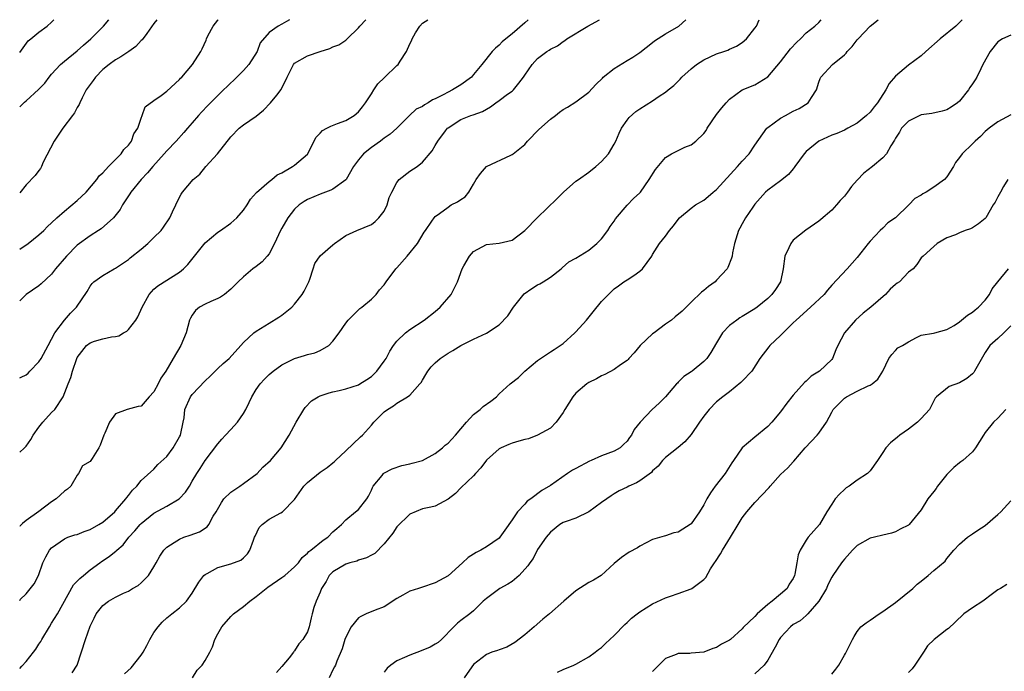
# Model space of a CAD drawing. Units: inches. Extents: x 2550000 to 2553000, y 1536721 to 1539000.
# Drawn here: x 2550000 to 2550154, y 1538898 to 1539000 of the extents above; entities that cross this region are included whole.
import ezdxf

# ---------------------------------------------------------------- set-up
doc = ezdxf.new("R2010")
doc.units = ezdxf.units.IN
doc.header["$MEASUREMENT"] = 0
doc.layers.add('LD25501536_2ft', color=253, linetype='Continuous')

msp = doc.modelspace()

# ---------------------------------------------------------------- linework, layer by layer
at = {"layer": 'LD25501536_2ft'}
for points, elevation in [([(2550000, 1538898.45), (2550000.34, 1538898.85), (2550001, 1538899.56), (2550002.14, 1538901), (2550002.51, 1538901.49), (2550003, 1538902.29), (2550003.3, 1538902.7), (2550003.44, 1538903), (2550004.64, 1538905), (2550005, 1538905.54), (2550005.91, 1538907), (2550008.44, 1538911.56), (2550009, 1538912.11), (2550009.43, 1538912.57), (2550009.96, 1538913), (2550011, 1538913.89), (2550012.52, 1538915), (2550012.79, 1538915.21), (2550013.99, 1538916.01), (2550015.11, 1538916.89), (2550015.21, 1538917), (2550016.16, 1538917.84), (2550017.06, 1538919), (2550017.99, 1538920.01), (2550018.82, 1538921), (2550019, 1538921.18), (2550021, 1538922.77), (2550023, 1538923.85), (2550024.94, 1538925), (2550025.95, 1538926.05), (2550026.55, 1538927), (2550027, 1538927.79), (2550027.72, 1538929), (2550028.24, 1538929.76), (2550029, 1538931.01), (2550031, 1538933.64), (2550031.64, 1538934.36), (2550032.17, 1538935), (2550033, 1538935.89), (2550034.07, 1538937), (2550035, 1538938.38), (2550035.37, 1538939), (2550035.91, 1538940.09), (2550036.3, 1538941), (2550037, 1538942.11), (2550037.59, 1538943), (2550038.28, 1538943.73), (2550039, 1538944.46), (2550039.62, 1538945), (2550041, 1538945.98), (2550043, 1538946.99), (2550044.56, 1538947.44), (2550045, 1538947.59), (2550046.15, 1538947.85), (2550047, 1538948.22), (2550048.35, 1538949), (2550049, 1538949.67), (2550049.99, 1538951), (2550051, 1538952.53), (2550051.36, 1538953), (2550053.21, 1538954.79), (2550053.52, 1538955), (2550055, 1538956.26), (2550055.75, 1538957), (2550056.27, 1538957.73), (2550057, 1538958.52), (2550057.32, 1538959), (2550058.83, 1538961), (2550059, 1538961.16), (2550060.58, 1538963), (2550062.22, 1538965), (2550063.25, 1538966.75), (2550063.47, 1538967), (2550064.48, 1538968.48), (2550064.8, 1538969), (2550065, 1538969.2), (2550065.66, 1538969.66), (2550067, 1538970.68), (2550067.51, 1538971), (2550068.49, 1538971.51), (2550069, 1538971.88), (2550069.7, 1538972.3), (2550070.27, 1538973), (2550071, 1538974.27), (2550071.39, 1538975), (2550072.05, 1538975.95), (2550073, 1538977), (2550076.8, 1538978.8), (2550077, 1538978.88), (2550077.17, 1538979), (2550079, 1538980.49), (2550079.4, 1538981), (2550081.19, 1538982.81), (2550083, 1538984.43), (2550083.79, 1538985), (2550084.45, 1538985.55), (2550085, 1538985.94), (2550085.67, 1538986.33), (2550087, 1538987.13), (2550089, 1538988.68), (2550090.13, 1538989.87), (2550091.13, 1538990.87), (2550091.27, 1538991), (2550093, 1538992.37), (2550095, 1538993.59), (2550095.88, 1538994.12), (2550097, 1538994.88), (2550099, 1538996.43), (2550099.31, 1538996.69), (2550101, 1538997.79), (2550103.07, 1538999), (2550104.21, 1539000)], 8612), ([(2550000, 1538909.13), (2550000.09, 1538909.25), (2550001, 1538910.14), (2550002.27, 1538911.73), (2550002.95, 1538913), (2550003.63, 1538915), (2550004.08, 1538915.92), (2550004.67, 1538917), (2550005, 1538917.36), (2550007, 1538918.77), (2550007.55, 1538919), (2550008.64, 1538919.36), (2550009, 1538919.46), (2550010.1, 1538919.9), (2550011, 1538920.2), (2550012.38, 1538921), (2550013, 1538921.39), (2550014.86, 1538923), (2550015, 1538923.15), (2550016.62, 1538925), (2550016.76, 1538925.24), (2550017, 1538925.52), (2550017.63, 1538926.37), (2550018.31, 1538927), (2550019, 1538927.9), (2550021, 1538929.67), (2550021.63, 1538930.37), (2550023, 1538931.64), (2550024, 1538933), (2550025, 1538934.73), (2550025.14, 1538935), (2550025.57, 1538937), (2550025.7, 1538937.7), (2550025.85, 1538939), (2550026.74, 1538941), (2550027, 1538941.34), (2550029, 1538943.48), (2550029.79, 1538944.21), (2550030.55, 1538945), (2550031, 1538945.43), (2550031.82, 1538946.18), (2550032.75, 1538947), (2550034.57, 1538949), (2550035, 1538949.49), (2550036.64, 1538951), (2550037, 1538951.25), (2550039, 1538952.51), (2550040.55, 1538953.45), (2550041, 1538953.75), (2550042.54, 1538955), (2550043, 1538955.48), (2550044.18, 1538957), (2550044.48, 1538957.52), (2550045.24, 1538959), (2550045.39, 1538959.39), (2550045.9, 1538961), (2550046.18, 1538961.82), (2550047, 1538963.05), (2550049, 1538964.79), (2550049.26, 1538965), (2550051, 1538966.23), (2550052.74, 1538967), (2550055, 1538967.93), (2550055.58, 1538968.42), (2550056.19, 1538969), (2550057, 1538970.01), (2550057.47, 1538971), (2550057.81, 1538972.19), (2550058.18, 1538973), (2550059, 1538974.54), (2550059.36, 1538975), (2550061, 1538976.3), (2550062.16, 1538977), (2550063, 1538977.69), (2550064.53, 1538979.47), (2550065, 1538980.33), (2550065.38, 1538981), (2550066.6, 1538982.6), (2550066.92, 1538983), (2550067, 1538983.07), (2550069, 1538984.36), (2550070.58, 1538985), (2550070.91, 1538985.09), (2550072.39, 1538985.61), (2550073, 1538985.98), (2550073.66, 1538986.34), (2550074.49, 1538987), (2550075, 1538987.35), (2550076.32, 1538988.32), (2550077, 1538988.79), (2550077.24, 1538989), (2550078.06, 1538990.06), (2550078.82, 1538991), (2550079, 1538991.3), (2550080.14, 1538993), (2550081, 1538993.93), (2550082.45, 1538995), (2550082.79, 1538995.21), (2550083, 1538995.37), (2550084.1, 1538995.9), (2550085, 1538996.6), (2550085.26, 1538996.74), (2550085.6, 1538997), (2550088.88, 1538999), (2550090.7, 1539000)], 8610), ([(2550079.55, 1539000), (2550079, 1538999.5), (2550077, 1538997.79), (2550076.04, 1538997), (2550075.48, 1538996.52), (2550075, 1538996), (2550074.44, 1538995.56), (2550073.88, 1538995), (2550072.29, 1538993), (2550071, 1538991.41), (2550070.65, 1538991), (2550069, 1538989.83), (2550067.69, 1538989), (2550067, 1538988.68), (2550066.23, 1538988.23), (2550065, 1538987.6), (2550064.55, 1538987.45), (2550063.9, 1538987), (2550063.3, 1538986.7), (2550063, 1538986.43), (2550062.01, 1538985.99), (2550060.99, 1538985.01), (2550058.97, 1538983), (2550057.93, 1538982.07), (2550057, 1538981.44), (2550056.76, 1538981.24), (2550056.42, 1538981), (2550055, 1538980.01), (2550053.75, 1538979), (2550053, 1538978.07), (2550052.23, 1538977), (2550051.05, 1538975), (2550051, 1538974.95), (2550049, 1538973.5), (2550048.68, 1538973.32), (2550047, 1538972.7), (2550045, 1538971.86), (2550044.47, 1538971.53), (2550043.7, 1538971), (2550043, 1538970.34), (2550041.95, 1538969), (2550041, 1538967.36), (2550040.81, 1538967), (2550039.87, 1538965), (2550039, 1538963.36), (2550038.72, 1538963), (2550037.92, 1538962.08), (2550037, 1538961.36), (2550036.49, 1538961), (2550035, 1538959.76), (2550034.16, 1538959), (2550033.6, 1538958.4), (2550033, 1538957.82), (2550032.04, 1538957), (2550031.43, 1538956.57), (2550031, 1538956.37), (2550029.92, 1538955.92), (2550029, 1538955.49), (2550028.14, 1538955), (2550027.52, 1538954.48), (2550027, 1538953.76), (2550026.71, 1538953.29), (2550026.57, 1538953), (2550026.04, 1538951), (2550025.22, 1538949), (2550023.99, 1538947), (2550022.84, 1538945), (2550022.1, 1538943.9), (2550021.68, 1538943), (2550021, 1538941.77), (2550020.27, 1538941), (2550019, 1538939.54), (2550018.55, 1538939.45), (2550016.82, 1538939), (2550015, 1538938.32), (2550014.03, 1538937), (2550013.32, 1538935.32), (2550013.16, 1538935), (2550012.57, 1538933.43), (2550012.36, 1538933), (2550011.33, 1538931.33), (2550011, 1538930.84), (2550009.82, 1538930.18), (2550009.21, 1538929), (2550009, 1538928.74), (2550007.98, 1538927), (2550007.46, 1538926.54), (2550007, 1538926.23), (2550005.73, 1538925), (2550005, 1538924.55), (2550003, 1538923.05), (2550001, 1538921.64), (2550000.44, 1538921.15), (2550000.1, 1538920.79), (2550000, 1538920.67)], 8608), ([(2550000, 1538932.32), (2550000.68, 1538932.93), (2550001, 1538933.24), (2550001.72, 1538934.28), (2550002.13, 1538935), (2550003, 1538936.22), (2550003.63, 1538937), (2550005, 1538938.52), (2550005.49, 1538939), (2550006.81, 1538941), (2550007.57, 1538943), (2550008, 1538944), (2550008.24, 1538945), (2550008.94, 1538947), (2550009, 1538947.12), (2550010.44, 1538949), (2550011, 1538949.45), (2550011.68, 1538949.68), (2550013, 1538950.08), (2550014.37, 1538950.37), (2550015, 1538950.41), (2550015.49, 1538950.51), (2550016.24, 1538951), (2550016.75, 1538951.25), (2550017, 1538951.5), (2550018.16, 1538953), (2550018.49, 1538953.51), (2550019.15, 1538955), (2550020.25, 1538957), (2550020.59, 1538957.41), (2550021, 1538957.82), (2550021.63, 1538958.37), (2550025, 1538960.5), (2550025.63, 1538961), (2550026.31, 1538961.69), (2550027.32, 1538963), (2550029, 1538965.07), (2550031, 1538966.73), (2550031.41, 1538967), (2550033, 1538968.15), (2550033.96, 1538969), (2550035, 1538970.19), (2550035.57, 1538971), (2550036.09, 1538971.91), (2550037.03, 1538972.97), (2550039, 1538974.69), (2550039.41, 1538975), (2550040.28, 1538975.72), (2550041, 1538976.05), (2550042.68, 1538977), (2550043, 1538977.23), (2550045, 1538978.97), (2550046.39, 1538981.61), (2550047, 1538982.23), (2550047.36, 1538982.64), (2550048.03, 1538983), (2550048.64, 1538983.36), (2550049.73, 1538983.73), (2550051, 1538984.22), (2550052.31, 1538985), (2550053, 1538985.56), (2550053.64, 1538986.36), (2550054.09, 1538987), (2550055, 1538988.37), (2550055.38, 1538989), (2550056.04, 1538989.96), (2550057.04, 1538990.96), (2550059, 1538992.85), (2550059.19, 1538993), (2550059.49, 1538993.49), (2550060.49, 1538995), (2550061, 1538996.21), (2550061.29, 1538996.71), (2550061.39, 1538997), (2550061.92, 1538997.92), (2550062.6, 1538999), (2550063, 1538999.43), (2550063.82, 1539000)], 8606), ([(2550000, 1538943.94), (2550000.23, 1538944.06), (2550001, 1538944.4), (2550001.32, 1538944.68), (2550001.61, 1538945), (2550003, 1538946.46), (2550003.35, 1538947), (2550004.45, 1538949), (2550005.51, 1538951), (2550007, 1538952.98), (2550007.94, 1538954.06), (2550008.9, 1538955), (2550010.55, 1538957.45), (2550011, 1538958.32), (2550011.31, 1538958.69), (2550011.62, 1538959), (2550013, 1538959.95), (2550014.76, 1538961), (2550015, 1538961.11), (2550017, 1538962.45), (2550017.29, 1538962.71), (2550019, 1538964.1), (2550020.03, 1538965), (2550021, 1538965.9), (2550022.11, 1538967), (2550022.48, 1538967.52), (2550023.48, 1538969), (2550023.92, 1538969.92), (2550024.41, 1538971), (2550025, 1538972.22), (2550025.28, 1538972.72), (2550025.48, 1538973), (2550027.12, 1538975), (2550028.15, 1538975.85), (2550029.11, 1538977), (2550030.94, 1538979), (2550033, 1538981.68), (2550034.31, 1538983), (2550035, 1538983.55), (2550037, 1538984.92), (2550038.15, 1538985.85), (2550039.24, 1538987), (2550040.2, 1538988.2), (2550040.92, 1538989.08), (2550041.82, 1538991), (2550042.67, 1538992.67), (2550042.84, 1538993), (2550043, 1538993.17), (2550045, 1538994.35), (2550047, 1538995.03), (2550048.52, 1538995.48), (2550049, 1538995.73), (2550049.91, 1538996.09), (2550051, 1538996.8), (2550051.24, 1538997), (2550053, 1538998.73), (2550053.21, 1538999), (2550054.13, 1539000)], 8604), ([(2550042.18, 1539000), (2550041.72, 1538999.72), (2550041, 1538999.3), (2550040.45, 1538999), (2550039, 1538998.02), (2550037.62, 1538996.38), (2550037.12, 1538995), (2550035.86, 1538993), (2550035, 1538992.05), (2550033.97, 1538991), (2550032.44, 1538989.56), (2550031.88, 1538989), (2550031, 1538988.16), (2550029.43, 1538986.57), (2550028.45, 1538985.55), (2550027.96, 1538985), (2550027, 1538983.87), (2550026.22, 1538983), (2550025.66, 1538982.34), (2550024.48, 1538981), (2550023, 1538979.46), (2550022.62, 1538979), (2550020.81, 1538977), (2550019.98, 1538976.02), (2550019, 1538975), (2550017.38, 1538973), (2550017.25, 1538972.75), (2550016.08, 1538971), (2550015.7, 1538970.3), (2550014.67, 1538969), (2550012.73, 1538967.27), (2550012.33, 1538967), (2550011, 1538966.19), (2550009, 1538964.7), (2550007.3, 1538963), (2550005.62, 1538961), (2550005, 1538960.17), (2550003.35, 1538958.65), (2550003, 1538958.36), (2550001, 1538956.99), (2550000, 1538956.02)], 8602), ([(2550000, 1538964.1), (2550001.3, 1538965), (2550003, 1538966.32), (2550003.76, 1538967), (2550004.36, 1538967.64), (2550005, 1538968.22), (2550005.8, 1538969), (2550007, 1538970.03), (2550009, 1538971.69), (2550010.38, 1538973), (2550012.08, 1538975), (2550012.42, 1538975.58), (2550013, 1538976.02), (2550013.88, 1538977), (2550015.87, 1538979), (2550016.31, 1538979.69), (2550017, 1538980.37), (2550017.48, 1538981), (2550017.86, 1538982.14), (2550018.46, 1538983), (2550019, 1538984.57), (2550019.18, 1538985), (2550019.63, 1538986.37), (2550021, 1538987.36), (2550022.14, 1538988.14), (2550023, 1538988.8), (2550025, 1538990.62), (2550025.17, 1538990.83), (2550025.34, 1538991), (2550027.04, 1538993), (2550028.32, 1538995), (2550028.55, 1538995.45), (2550029.18, 1538996.82), (2550029.24, 1538997), (2550029.45, 1538997.45), (2550030.26, 1538999), (2550031, 1538999.94), (2550031.04, 1539000)], 8600), ([(2550021.47, 1539000), (2550021, 1538999.42), (2550019.86, 1538997.86), (2550019.15, 1538996.85), (2550019, 1538996.73), (2550018.18, 1538995.82), (2550017.05, 1538995), (2550015.82, 1538994.18), (2550015, 1538993.73), (2550014.01, 1538993), (2550013, 1538992.18), (2550011.84, 1538991), (2550011.5, 1538990.5), (2550011, 1538989.86), (2550010.39, 1538989), (2550009.75, 1538987.75), (2550009.4, 1538987), (2550009.29, 1538986.71), (2550009, 1538986.26), (2550008.56, 1538985.44), (2550008.28, 1538985), (2550006.75, 1538983), (2550005.37, 1538981), (2550003.68, 1538977.68), (2550003.41, 1538977), (2550003.28, 1538976.72), (2550003, 1538976.42), (2550002.4, 1538975.6), (2550001, 1538974.17), (2550000, 1538972.9)], 8598), ([(2550000, 1538986.35), (2550000.52, 1538986.89), (2550000.73, 1538987.07), (2550001, 1538987.29), (2550002.95, 1538989.05), (2550003.91, 1538990.09), (2550004.6, 1538991), (2550005, 1538991.49), (2550006.38, 1538993), (2550007, 1538993.53), (2550009, 1538995.11), (2550009.98, 1538996.02), (2550011.11, 1538997), (2550013.1, 1538999), (2550013.95, 1539000)], 8596), ([(2550000, 1538994.89), (2550001.33, 1538996.67), (2550001.75, 1538997), (2550003, 1538998.07), (2550004.29, 1538999), (2550005, 1538999.63), (2550005.33, 1539000)], 8594), ([(2550008.22, 1538897.78), (2550008.97, 1538899), (2550010.29, 1538903), (2550011, 1538905.08), (2550011.67, 1538906.33), (2550011.96, 1538907), (2550013, 1538908.35), (2550013.87, 1538909), (2550015, 1538909.61), (2550016.24, 1538910.24), (2550017, 1538910.59), (2550017.63, 1538911), (2550018.53, 1538911.47), (2550019, 1538911.85), (2550020.13, 1538913), (2550021, 1538914.37), (2550021.34, 1538915), (2550021.94, 1538916.06), (2550022.56, 1538917), (2550023, 1538917.45), (2550024.17, 1538918.17), (2550025, 1538918.73), (2550025.69, 1538919), (2550026.67, 1538919.33), (2550028.12, 1538919.88), (2550029.34, 1538920.66), (2550029.59, 1538921), (2550030.28, 1538922.28), (2550030.74, 1538923), (2550031.55, 1538924.45), (2550031.95, 1538925), (2550033, 1538926.05), (2550034.42, 1538927), (2550035, 1538927.4), (2550037.16, 1538929), (2550038.05, 1538929.95), (2550039.23, 1538931), (2550040.92, 1538933), (2550042.16, 1538935), (2550043.24, 1538937), (2550044.45, 1538939), (2550044.67, 1538939.33), (2550045.65, 1538940.35), (2550046.68, 1538941), (2550047, 1538941.15), (2550048.38, 1538941.62), (2550049, 1538941.74), (2550049.95, 1538941.95), (2550051, 1538942.21), (2550053, 1538942.88), (2550053.22, 1538943), (2550054.32, 1538943.68), (2550055, 1538944.18), (2550055.43, 1538944.57), (2550055.86, 1538945), (2550057, 1538946.54), (2550057.3, 1538947), (2550057.88, 1538948.12), (2550058.45, 1538949), (2550059, 1538949.71), (2550060.32, 1538951), (2550061, 1538951.54), (2550063.27, 1538953), (2550065, 1538954.34), (2550065.79, 1538955), (2550067.48, 1538957), (2550067.98, 1538958.02), (2550068.47, 1538959), (2550069.23, 1538961), (2550069.48, 1538961.48), (2550070.36, 1538963), (2550071, 1538963.7), (2550073, 1538964.8), (2550075, 1538965.03), (2550077, 1538965.48), (2550079, 1538967.02), (2550080.98, 1538969.02), (2550084.01, 1538971.99), (2550085.07, 1538973), (2550087, 1538974.71), (2550087.38, 1538975), (2550089, 1538976.14), (2550090.13, 1538977), (2550091, 1538977.79), (2550092.09, 1538979), (2550093, 1538980.53), (2550093.24, 1538981), (2550093.77, 1538982.23), (2550094.15, 1538983), (2550095, 1538984.25), (2550095.33, 1538984.67), (2550096.39, 1538985.61), (2550097, 1538986.06), (2550099, 1538987.3), (2550100.01, 1538988.01), (2550101, 1538988.66), (2550101.4, 1538989), (2550102.31, 1538989.69), (2550103, 1538990.4), (2550103.31, 1538990.69), (2550103.55, 1538991), (2550105, 1538992.29), (2550105.83, 1538993), (2550107, 1538993.72), (2550109, 1538994.65), (2550110.11, 1538995), (2550110.75, 1538995.25), (2550111, 1538995.4), (2550112.12, 1538995.88), (2550113, 1538996.43), (2550113.7, 1538997), (2550115, 1538998.65), (2550115.22, 1538999), (2550115.67, 1539000)], 8614), ([(2550016.38, 1538897.62), (2550017.41, 1538898.59), (2550019, 1538900.55), (2550019.29, 1538901), (2550019.91, 1538902.09), (2550020.38, 1538903), (2550021, 1538904.08), (2550021.67, 1538905), (2550022.3, 1538905.7), (2550023, 1538906.42), (2550023.79, 1538907), (2550025, 1538907.94), (2550026.11, 1538909), (2550027, 1538910.27), (2550028.03, 1538911.97), (2550028.81, 1538913), (2550029, 1538913.17), (2550029.34, 1538913.34), (2550031, 1538914.26), (2550033, 1538914.85), (2550034.57, 1538915.43), (2550035, 1538915.8), (2550035.61, 1538916.39), (2550036.01, 1538917), (2550036.57, 1538918.57), (2550036.75, 1538919), (2550036.82, 1538919.18), (2550037.47, 1538920.53), (2550037.92, 1538921), (2550039, 1538921.83), (2550040.83, 1538922.83), (2550041.11, 1538923), (2550043, 1538924.94), (2550044.44, 1538927), (2550045, 1538927.58), (2550047, 1538929.21), (2550048.08, 1538929.92), (2550049, 1538930.63), (2550049.19, 1538930.81), (2550049.38, 1538931), (2550051, 1538932.52), (2550053.29, 1538934.71), (2550053.61, 1538935), (2550055, 1538936.53), (2550055.4, 1538937), (2550057, 1538938.61), (2550057.51, 1538939), (2550058.45, 1538939.55), (2550059, 1538939.99), (2550060.68, 1538941), (2550061, 1538941.26), (2550062.6, 1538943), (2550062.78, 1538943.22), (2550063, 1538943.6), (2550063.54, 1538944.46), (2550063.85, 1538945), (2550064.36, 1538945.65), (2550065, 1538946.29), (2550065.78, 1538947), (2550067, 1538947.82), (2550067.77, 1538948.23), (2550069, 1538949.02), (2550071, 1538950.01), (2550073, 1538950.96), (2550075, 1538952.26), (2550076.34, 1538953.66), (2550077.25, 1538955), (2550078.92, 1538957.08), (2550080.09, 1538957.91), (2550081, 1538958.53), (2550081.33, 1538958.67), (2550081.88, 1538959), (2550083, 1538959.72), (2550084.68, 1538961), (2550084.84, 1538961.16), (2550085.87, 1538962.13), (2550087, 1538962.7), (2550089, 1538963.94), (2550090.28, 1538965), (2550091, 1538965.72), (2550091.99, 1538967), (2550092.35, 1538967.65), (2550093, 1538968.49), (2550093.19, 1538968.81), (2550095, 1538970.97), (2550095.98, 1538972.02), (2550097, 1538972.91), (2550097.08, 1538973), (2550098.45, 1538975), (2550099.45, 1538976.55), (2550101, 1538978.41), (2550101.96, 1538979), (2550103, 1538979.55), (2550104.04, 1538980.04), (2550105, 1538980.42), (2550105.75, 1538981), (2550107, 1538982.17), (2550107.36, 1538982.64), (2550107.55, 1538983), (2550109, 1538985.14), (2550109.82, 1538986.18), (2550110.49, 1538987), (2550111, 1538987.57), (2550113, 1538989), (2550115, 1538989.8), (2550117, 1538991.04), (2550119, 1538993.4), (2550120.57, 1538995.43), (2550121.53, 1538996.47), (2550122.13, 1538997), (2550123, 1538997.92), (2550124.37, 1538999), (2550125, 1538999.56), (2550125.37, 1539000)], 8616), ([(2550027.02, 1538897), (2550027.77, 1538898.23), (2550028.54, 1538899), (2550029, 1538899.72), (2550029.75, 1538901), (2550030.14, 1538901.86), (2550030.53, 1538903), (2550031, 1538903.89), (2550031.62, 1538905), (2550033, 1538906.61), (2550033.44, 1538907), (2550035, 1538908.18), (2550035.99, 1538909), (2550037, 1538909.72), (2550038.81, 1538911.19), (2550041, 1538912.7), (2550041.46, 1538913), (2550043, 1538914.36), (2550043.6, 1538915), (2550044.18, 1538915.82), (2550045, 1538916.5), (2550045.22, 1538916.78), (2550045.52, 1538917), (2550047.45, 1538918.54), (2550048.2, 1538919), (2550049, 1538919.83), (2550049.6, 1538920.4), (2550050.34, 1538921), (2550051, 1538921.72), (2550052.53, 1538923), (2550053, 1538923.37), (2550054.27, 1538925), (2550054.55, 1538925.45), (2550055, 1538926.37), (2550055.19, 1538926.81), (2550055.31, 1538927), (2550056.67, 1538928.67), (2550056.92, 1538929), (2550056.96, 1538929.04), (2550058.27, 1538929.73), (2550059.76, 1538930.24), (2550061, 1538930.48), (2550061.4, 1538930.6), (2550063, 1538931), (2550065, 1538932.12), (2550066.13, 1538933), (2550066.57, 1538933.43), (2550067, 1538933.75), (2550068.17, 1538935), (2550069, 1538935.98), (2550069.89, 1538937), (2550071, 1538938.22), (2550072.02, 1538939), (2550072.51, 1538939.49), (2550073.7, 1538940.3), (2550074.56, 1538941), (2550075, 1538941.44), (2550076.69, 1538943), (2550077.99, 1538944.01), (2550078.99, 1538945), (2550081, 1538946.66), (2550081.46, 1538947), (2550082.38, 1538947.62), (2550083, 1538948.01), (2550083.6, 1538948.4), (2550084.55, 1538949), (2550085, 1538949.35), (2550086.84, 1538951), (2550087, 1538951.16), (2550088.65, 1538953), (2550089.71, 1538954.29), (2550091, 1538955.92), (2550092.08, 1538957), (2550092.56, 1538957.44), (2550093, 1538957.86), (2550093.64, 1538958.36), (2550094.51, 1538959), (2550095, 1538959.31), (2550096.05, 1538959.95), (2550097, 1538960.64), (2550097.4, 1538961), (2550098.87, 1538963), (2550099, 1538963.24), (2550100.09, 1538965), (2550101, 1538966.12), (2550101.62, 1538967), (2550102.28, 1538967.72), (2550103, 1538968.75), (2550103.21, 1538969), (2550105, 1538970.52), (2550105.69, 1538971), (2550107, 1538971.76), (2550107.69, 1538972.31), (2550108.46, 1538973), (2550109, 1538973.45), (2550112.29, 1538977), (2550113, 1538977.85), (2550114.07, 1538979), (2550115, 1538980.36), (2550116.88, 1538983), (2550117, 1538983.11), (2550119, 1538984.57), (2550119.75, 1538985), (2550121, 1538985.67), (2550121.9, 1538986.1), (2550123.3, 1538987), (2550123.84, 1538987.84), (2550124.65, 1538989), (2550125, 1538990.24), (2550125.2, 1538990.8), (2550125.29, 1538991), (2550127.13, 1538993), (2550129, 1538994.52), (2550129.24, 1538994.76), (2550129.4, 1538995), (2550130.21, 1538995.79), (2550131, 1538996.86), (2550131.12, 1538997), (2550133, 1538999.01), (2550134.27, 1539000)], 8618), ([(2550147.4, 1539000), (2550147, 1538999.55), (2550146.41, 1538999), (2550143.99, 1538997), (2550141.75, 1538995), (2550141, 1538994.36), (2550139, 1538992.89), (2550137, 1538991.15), (2550136.01, 1538989.99), (2550135.46, 1538989), (2550134.15, 1538987), (2550133.62, 1538986.38), (2550133, 1538985.55), (2550132.46, 1538985), (2550131, 1538983.81), (2550129.53, 1538983), (2550129, 1538982.73), (2550127.8, 1538982.2), (2550127, 1538981.92), (2550125, 1538981.01), (2550123, 1538979.36), (2550122.68, 1538979), (2550121.23, 1538977), (2550121.15, 1538976.85), (2550121, 1538976.68), (2550120.25, 1538975.75), (2550119, 1538974.79), (2550117, 1538973.33), (2550116.63, 1538973), (2550115, 1538971.13), (2550114.67, 1538970.67), (2550113.54, 1538969), (2550113, 1538968.07), (2550112.64, 1538967.36), (2550112.44, 1538967), (2550111.81, 1538965), (2550111.49, 1538963.49), (2550111.41, 1538963), (2550111.33, 1538962.67), (2550110.76, 1538961.24), (2550110.64, 1538961), (2550109, 1538959.22), (2550108.77, 1538959), (2550107.75, 1538958.25), (2550107, 1538957.61), (2550106.65, 1538957.35), (2550105, 1538955.78), (2550104.24, 1538955), (2550103.6, 1538954.4), (2550102.52, 1538953.48), (2550101.94, 1538953), (2550101, 1538952.34), (2550099.22, 1538951), (2550099, 1538950.82), (2550097.07, 1538949), (2550096.13, 1538947.87), (2550095.28, 1538947), (2550095.17, 1538946.83), (2550095, 1538946.68), (2550093.98, 1538945.98), (2550093, 1538945.26), (2550091.52, 1538944.48), (2550091, 1538944.27), (2550090.2, 1538943.8), (2550089, 1538943.2), (2550088.71, 1538943), (2550087, 1538941.57), (2550086.51, 1538941), (2550085.25, 1538939), (2550085, 1538938.54), (2550083.92, 1538937), (2550083, 1538936.1), (2550081, 1538935), (2550079.58, 1538934.42), (2550079, 1538934.3), (2550078.06, 1538934.06), (2550077, 1538933.72), (2550076.48, 1538933.52), (2550075.28, 1538933), (2550075, 1538932.85), (2550073, 1538931.05), (2550072.15, 1538929.85), (2550071.31, 1538929), (2550071, 1538928.63), (2550069, 1538926.73), (2550068.14, 1538925.86), (2550067, 1538924.95), (2550065, 1538923.87), (2550064.3, 1538923.7), (2550063, 1538923.44), (2550061, 1538922.61), (2550059, 1538920.62), (2550058.35, 1538919.65), (2550057, 1538917.96), (2550055.52, 1538916.48), (2550055, 1538916.21), (2550054.24, 1538915.76), (2550053, 1538915.4), (2550052.72, 1538915.28), (2550051.62, 1538915), (2550051, 1538914.8), (2550049, 1538913.6), (2550048.69, 1538913.31), (2550048.42, 1538913), (2550047.91, 1538912.09), (2550047.21, 1538911), (2550047, 1538910.41), (2550046.37, 1538909), (2550046.03, 1538908.03), (2550045.77, 1538907), (2550045.6, 1538906.4), (2550045.3, 1538905), (2550045, 1538904.18), (2550044.3, 1538903), (2550043.66, 1538902.34), (2550043, 1538901.21), (2550042.89, 1538901.11), (2550042.83, 1538901), (2550042.15, 1538900.15), (2550041, 1538898.77), (2550040.15, 1538897.85)], 8620), ([(2550155, 1538997.56), (2550153.72, 1538997), (2550153, 1538996.52), (2550151.79, 1538995), (2550150.66, 1538993), (2550150.31, 1538992.31), (2550149.72, 1538991), (2550149.42, 1538990.58), (2550149, 1538989.95), (2550148.63, 1538989.37), (2550148.41, 1538989), (2550147, 1538987.27), (2550146.7, 1538987), (2550145.68, 1538986.32), (2550145, 1538985.89), (2550144.3, 1538985.7), (2550142.66, 1538985.34), (2550141, 1538985.12), (2550139, 1538984.13), (2550137.92, 1538983), (2550137.58, 1538982.42), (2550137, 1538981.48), (2550136.84, 1538981.16), (2550136.26, 1538980.26), (2550135.59, 1538979), (2550135, 1538978.4), (2550133.36, 1538977), (2550132.02, 1538975.98), (2550131, 1538974.88), (2550130.08, 1538973.92), (2550129.48, 1538973), (2550129, 1538972.4), (2550128.31, 1538971.69), (2550127.77, 1538971), (2550127, 1538970.2), (2550125.29, 1538968.71), (2550125, 1538968.48), (2550122.95, 1538967.05), (2550121, 1538965.48), (2550120.6, 1538965), (2550120.3, 1538964.3), (2550119.65, 1538963), (2550119.39, 1538961), (2550118.98, 1538959), (2550118.2, 1538957.8), (2550117.65, 1538957), (2550117, 1538956.39), (2550115.36, 1538955), (2550115, 1538954.74), (2550113, 1538953.56), (2550112.64, 1538953.36), (2550112.14, 1538953), (2550111, 1538952.15), (2550109.91, 1538951), (2550109, 1538949.44), (2550108.09, 1538947.91), (2550107.49, 1538947), (2550107, 1538946.49), (2550105.16, 1538945), (2550105, 1538944.88), (2550103.85, 1538944.15), (2550103, 1538943.26), (2550102.86, 1538943.14), (2550102.75, 1538943), (2550101.03, 1538940.97), (2550100, 1538940), (2550098.92, 1538939), (2550097.03, 1538937), (2550096.13, 1538935.87), (2550095.71, 1538935), (2550095.4, 1538934.6), (2550095, 1538934.02), (2550094.46, 1538933.54), (2550093.9, 1538933), (2550093, 1538932.48), (2550091, 1538931.75), (2550089.38, 1538931), (2550089.11, 1538930.89), (2550087, 1538929.78), (2550086.48, 1538929.52), (2550085.7, 1538929), (2550083, 1538927.13), (2550081.67, 1538926.33), (2550079.92, 1538925), (2550079.37, 1538924.63), (2550079, 1538924.19), (2550077.87, 1538923), (2550077, 1538921.72), (2550075.86, 1538920.14), (2550075.12, 1538919), (2550075, 1538918.86), (2550073, 1538917.53), (2550072.13, 1538917), (2550071.38, 1538916.62), (2550070.16, 1538915.84), (2550069.27, 1538915), (2550067, 1538912.96), (2550065, 1538911.86), (2550062.84, 1538911.16), (2550062.4, 1538911), (2550061, 1538910.55), (2550059.93, 1538909.93), (2550059, 1538909.44), (2550057, 1538908.13), (2550055.59, 1538907.59), (2550054.19, 1538907), (2550053.37, 1538906.63), (2550053, 1538906.42), (2550051.84, 1538905), (2550051, 1538903.37), (2550050.87, 1538903), (2550050.45, 1538901.55), (2550049.59, 1538899.59), (2550049.38, 1538899), (2550049.26, 1538898.74), (2550049, 1538898.25), (2550048.4, 1538897)], 8622), ([(2550155, 1538985.11), (2550153, 1538984.03), (2550151.61, 1538983), (2550151, 1538982.48), (2550150.26, 1538981.74), (2550149.43, 1538981), (2550149, 1538980.56), (2550147.39, 1538979), (2550147, 1538978.44), (2550146.37, 1538977.63), (2550146.03, 1538977), (2550145, 1538975.39), (2550144.67, 1538975), (2550143, 1538973.77), (2550141.77, 1538973), (2550141.26, 1538972.74), (2550141, 1538972.56), (2550139.99, 1538972.01), (2550139.06, 1538971), (2550136.96, 1538969), (2550135.79, 1538968.21), (2550135, 1538967.37), (2550134.59, 1538967), (2550133, 1538965.32), (2550132.71, 1538965), (2550131, 1538962.79), (2550129.43, 1538961), (2550127, 1538958.43), (2550126.33, 1538957.67), (2550125.83, 1538957), (2550123.67, 1538955), (2550121.42, 1538953), (2550121, 1538952.54), (2550119.4, 1538951), (2550119, 1538950.57), (2550117.32, 1538949), (2550117.17, 1538948.83), (2550115.77, 1538947), (2550114.49, 1538945), (2550113, 1538943.44), (2550112.79, 1538943.21), (2550111, 1538941.77), (2550109.97, 1538941), (2550109, 1538940.18), (2550107.84, 1538939), (2550107, 1538937.95), (2550106.32, 1538937), (2550105, 1538935.1), (2550104.05, 1538933.95), (2550102.97, 1538933.03), (2550101, 1538931.5), (2550100.56, 1538931), (2550099.88, 1538930.12), (2550099, 1538929.4), (2550098.84, 1538929.16), (2550097, 1538927.86), (2550096.48, 1538927.52), (2550095.25, 1538927), (2550095, 1538926.86), (2550093.74, 1538926.26), (2550093, 1538925.78), (2550092.52, 1538925.48), (2550091.82, 1538925), (2550091, 1538924.42), (2550089, 1538922.97), (2550087, 1538922), (2550085.48, 1538921.48), (2550085, 1538921.29), (2550084.49, 1538921), (2550083, 1538919.81), (2550082.35, 1538919), (2550081, 1538917.07), (2550080.3, 1538915.7), (2550079.77, 1538915), (2550079.49, 1538914.51), (2550078.1, 1538913), (2550077, 1538912.09), (2550076.34, 1538911.66), (2550075.12, 1538911), (2550073, 1538909.44), (2550072.51, 1538909), (2550071, 1538907.5), (2550070.4, 1538907), (2550069, 1538905.97), (2550068.46, 1538905.54), (2550067.91, 1538905), (2550065.95, 1538903), (2550065.44, 1538902.56), (2550065, 1538902.25), (2550064.21, 1538901.79), (2550062.79, 1538901.21), (2550061, 1538900.58), (2550060.17, 1538900.17), (2550059, 1538899.66), (2550058.04, 1538899), (2550057.47, 1538898.53), (2550057, 1538897.89)], 8624), ([(2550154.53, 1538975), (2550153.89, 1538973.89), (2550153.42, 1538973), (2550153, 1538972.3), (2550152.55, 1538971.45), (2550152.26, 1538971), (2550151.11, 1538969), (2550151, 1538968.88), (2550149.95, 1538968.05), (2550149, 1538967.43), (2550148.71, 1538967.29), (2550147.87, 1538967), (2550147, 1538966.66), (2550146.35, 1538966.35), (2550145, 1538965.84), (2550143.52, 1538965), (2550143, 1538964.52), (2550141.29, 1538963), (2550141, 1538962.72), (2550140.3, 1538961.7), (2550139.72, 1538961), (2550139, 1538960.48), (2550137.59, 1538959), (2550137.23, 1538958.77), (2550137, 1538958.58), (2550136.17, 1538957.83), (2550135.4, 1538957), (2550133.12, 1538955), (2550131.93, 1538954.07), (2550130.73, 1538953), (2550128.98, 1538951), (2550127.97, 1538949), (2550127.67, 1538948.33), (2550127.13, 1538947), (2550127, 1538946.84), (2550125.07, 1538945), (2550123.79, 1538944.21), (2550123, 1538943.42), (2550122.77, 1538943.23), (2550121, 1538941.25), (2550120.01, 1538939.99), (2550119, 1538938.62), (2550117.65, 1538937), (2550117, 1538936.32), (2550115, 1538934.67), (2550113.02, 1538932.98), (2550111.65, 1538931), (2550111.37, 1538930.63), (2550110.33, 1538929), (2550108.79, 1538927), (2550108.02, 1538925.98), (2550107.48, 1538925), (2550107, 1538924.08), (2550106.35, 1538923), (2550105, 1538921.12), (2550104.84, 1538921), (2550103.71, 1538920.29), (2550103, 1538919.81), (2550102.32, 1538919.68), (2550101, 1538919.23), (2550100.81, 1538919.19), (2550099, 1538918.65), (2550097, 1538917.62), (2550096.63, 1538917.37), (2550095.33, 1538916.67), (2550094.15, 1538915.85), (2550093, 1538914.89), (2550090.92, 1538913), (2550089.73, 1538912.27), (2550089, 1538911.92), (2550087, 1538910.64), (2550085.09, 1538909), (2550082.86, 1538907), (2550081.83, 1538906.17), (2550080.49, 1538905), (2550079, 1538903.76), (2550077.46, 1538902.54), (2550076.19, 1538901.81), (2550075, 1538901.41), (2550074.71, 1538901.29), (2550073.87, 1538901), (2550073, 1538900.64), (2550071, 1538899.09), (2550070.71, 1538898.71), (2550069.5, 1538897)], 8626), ([(2550084.13, 1538897.87), (2550085, 1538898.3), (2550086.69, 1538899), (2550087, 1538899.15), (2550089, 1538900.27), (2550090.03, 1538901), (2550090.55, 1538901.45), (2550091, 1538901.77), (2550091.62, 1538902.38), (2550093, 1538903.64), (2550094.63, 1538905.37), (2550095, 1538905.65), (2550095.68, 1538906.32), (2550096.58, 1538907), (2550096.8, 1538907.2), (2550097, 1538907.34), (2550099, 1538908.6), (2550101, 1538909.52), (2550101.81, 1538909.81), (2550103, 1538910.21), (2550105, 1538910.93), (2550105.13, 1538911), (2550107, 1538912.41), (2550107.3, 1538912.7), (2550108.07, 1538914.07), (2550108.66, 1538915), (2550108.81, 1538915.19), (2550109.6, 1538916.4), (2550109.92, 1538917), (2550111.19, 1538919), (2550112.36, 1538921), (2550113, 1538922.05), (2550113.73, 1538923), (2550115, 1538924.43), (2550117.23, 1538926.77), (2550117.4, 1538927), (2550119, 1538928.82), (2550120.13, 1538929.87), (2550121, 1538930.82), (2550121.09, 1538930.91), (2550122.84, 1538933), (2550124.75, 1538935), (2550125, 1538935.31), (2550126.2, 1538937), (2550127, 1538938.59), (2550127.24, 1538939), (2550129, 1538940.79), (2550129.34, 1538941), (2550131, 1538941.87), (2550132.7, 1538942.7), (2550133, 1538942.8), (2550133.35, 1538943), (2550134.24, 1538943.76), (2550134.98, 1538945), (2550135.95, 1538947), (2550136.39, 1538947.61), (2550137, 1538948.23), (2550137.35, 1538948.65), (2550138.05, 1538949), (2550139, 1538949.61), (2550140.25, 1538950.25), (2550141, 1538950.65), (2550142.93, 1538950.93), (2550143.14, 1538951), (2550145, 1538951.5), (2550146.15, 1538952.15), (2550147, 1538952.72), (2550148.25, 1538953.75), (2550149, 1538954.21), (2550149.43, 1538954.57), (2550149.97, 1538955), (2550151, 1538956.12), (2550151.69, 1538957), (2550152.12, 1538957.88), (2550153, 1538959), (2550154.65, 1538961)], 8628), ([(2550155, 1538952.08), (2550153.93, 1538951), (2550153, 1538950.12), (2550151.73, 1538949), (2550151, 1538947.94), (2550149.74, 1538945.74), (2550149.36, 1538945), (2550149.21, 1538944.79), (2550149, 1538944.6), (2550148.14, 1538943.86), (2550147, 1538943.17), (2550145.39, 1538942.61), (2550143.41, 1538941), (2550143.21, 1538940.79), (2550142.31, 1538939), (2550141, 1538937.58), (2550140.42, 1538937), (2550139, 1538935.93), (2550137.66, 1538935), (2550137.31, 1538934.69), (2550136.2, 1538933.8), (2550135.46, 1538933), (2550135, 1538932.27), (2550134.15, 1538931), (2550133, 1538929.39), (2550132.81, 1538929.19), (2550132.59, 1538929), (2550131, 1538927.95), (2550129.72, 1538927), (2550129.28, 1538926.72), (2550129, 1538926.49), (2550128.23, 1538925.77), (2550127.55, 1538925), (2550127, 1538924.2), (2550126.25, 1538923), (2550125.07, 1538921), (2550123.31, 1538919), (2550123, 1538918.57), (2550122.08, 1538917), (2550121.75, 1538916.25), (2550121.55, 1538915), (2550121.24, 1538913.24), (2550121.19, 1538913), (2550121, 1538912.53), (2550120.36, 1538911.64), (2550120.02, 1538911), (2550119, 1538910.1), (2550117.69, 1538909), (2550117, 1538908.47), (2550115.36, 1538907), (2550115, 1538906.6), (2550113.14, 1538904.86), (2550113, 1538904.66), (2550111.17, 1538903), (2550111, 1538902.88), (2550109.74, 1538902.26), (2550109, 1538901.75), (2550108.42, 1538901.58), (2550107, 1538901), (2550105, 1538900.85), (2550104.82, 1538900.82), (2550103, 1538900.81), (2550102.66, 1538900.66), (2550101, 1538900.02), (2550099.96, 1538899), (2550099.5, 1538898.5), (2550099, 1538897.98)], 8630), ([(2550154.26, 1538939), (2550153, 1538937.65), (2550152.31, 1538937), (2550151, 1538935.41), (2550150.73, 1538935), (2550149.51, 1538933), (2550149, 1538932.39), (2550147.49, 1538931), (2550147.21, 1538930.79), (2550147, 1538930.66), (2550146.09, 1538929.91), (2550145, 1538928.81), (2550143.57, 1538927), (2550143.35, 1538926.65), (2550143, 1538926.14), (2550142.05, 1538925), (2550141, 1538923.29), (2550139.11, 1538921), (2550139, 1538920.9), (2550137.73, 1538920.27), (2550137, 1538919.85), (2550136.37, 1538919.63), (2550135, 1538919.33), (2550133.67, 1538919), (2550133, 1538918.86), (2550131, 1538917.72), (2550130.64, 1538917.36), (2550130.23, 1538917), (2550129, 1538915.6), (2550128.75, 1538915.25), (2550128.53, 1538915), (2550127.19, 1538913), (2550127, 1538912.74), (2550126.42, 1538911.58), (2550126.18, 1538911), (2550124.97, 1538909), (2550123.27, 1538907), (2550123, 1538906.75), (2550122.05, 1538905.95), (2550121, 1538905.33), (2550120.58, 1538905), (2550119, 1538903.32), (2550118.76, 1538903), (2550118.18, 1538901.82), (2550117, 1538899.78), (2550116.43, 1538899), (2550115, 1538897.62)], 8632), ([(2550127, 1538897.6), (2550127.64, 1538898.36), (2550128.1, 1538899), (2550129, 1538900.53), (2550129.18, 1538900.82), (2550130.24, 1538903), (2550130.51, 1538903.49), (2550131, 1538904.25), (2550131.58, 1538905), (2550132.37, 1538905.63), (2550133, 1538906.01), (2550134.41, 1538907), (2550135, 1538907.38), (2550137, 1538908.79), (2550139.71, 1538911), (2550140.35, 1538911.65), (2550141, 1538912.13), (2550142.1, 1538913), (2550143, 1538913.81), (2550144.73, 1538915.27), (2550145, 1538915.67), (2550146.11, 1538917), (2550147, 1538917.94), (2550148.24, 1538919), (2550149, 1538919.56), (2550149.86, 1538920.14), (2550151, 1538920.87), (2550153, 1538922.55), (2550153.44, 1538923), (2550155, 1538924.69)], 8634), ([(2550154.37, 1538911.63), (2550153.4, 1538911), (2550153, 1538910.76), (2550152.13, 1538910.13), (2550150.63, 1538909), (2550149, 1538907.94), (2550147.69, 1538907), (2550146.3, 1538905.7), (2550145.26, 1538904.74), (2550145, 1538904.55), (2550143.02, 1538902.98), (2550142, 1538902), (2550141.36, 1538901), (2550140, 1538899), (2550139.58, 1538898.42), (2550139, 1538897.86)], 8636)]:
    msp.add_lwpolyline(points, dxfattribs=dict(at, elevation=elevation))

doc.saveas('drawing.dxf')
